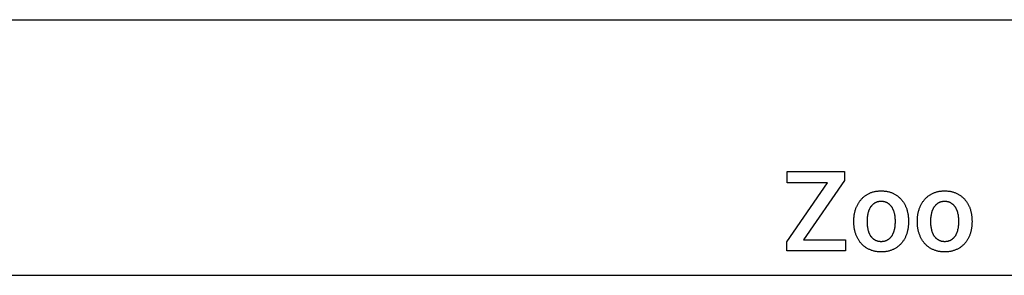
# Model space of a CAD drawing. Units: millimetres. Extents: x 0 to 47250, y 0 to 7200.
# Drawn here: x 21107 to 24194, y 6400 to 7200 of the extents above; entities that cross this region are included whole.
import ezdxf

# ---------------------------------------------------------------- set-up
doc = ezdxf.new("R2010")
doc.units = ezdxf.units.MM
doc.header["$MEASUREMENT"] = 0
doc.layers.add('- TAB', color=4, linetype='Continuous', true_color=0x00ffff)
doc.layers.add('- TITLES', color=7, linetype='Continuous', true_color=0x7fffbf)

msp = doc.modelspace()

# ---------------------------------------------------------------- linework, layer by layer
at = {"layer": '- TAB'}
for points in [[(2250, 7200), (47250, 7200)], [(2250, 6400), (47250, 6400)]]:
    msp.add_lwpolyline(points, dxfattribs=at)
at = {"layer": '- TITLES'}
for points in [[(23512.5, 6689.7), (23512.5, 6724.4)], [(23512.5, 6724.4), (23692.1, 6724.4)], [(23692.1, 6724.4), (23692.1, 6697.2)], [(23511.6, 6504.4), (23639.8, 6689.7)], [(23639.8, 6689.7), (23512.5, 6689.7)], [(23692.1, 6697.2), (23563.7, 6510.9)], [(23727.9, 6607.5), (23728.6, 6609.6), (23729.4, 6611.7), (23730.2, 6613.8), (23731.1, 6615.8), (23732, 6617.8), (23733, 6619.7), (23734, 6621.6), (23735, 6623.5), (23736.1, 6625.4), (23737.2, 6627.2), (23738.4, 6628.9), (23739.6, 6630.7), (23740.8, 6632.4), (23742.1, 6634), (23743.4, 6635.6), (23744.7, 6637.2)], [(23744.7, 6637.2), (23746.1, 6638.8), (23747.5, 6640.3), (23749, 6641.8), (23750.5, 6643.2), (23752.1, 6644.6), (23753.6, 6645.9), (23755.3, 6647.2), (23756.9, 6648.5), (23758.6, 6649.7), (23760.3, 6650.9), (23762.1, 6652), (23763.9, 6653.1), (23765.8, 6654.1), (23767.6, 6655.1), (23769.6, 6656.1), (23771.5, 6657)], [(23771.5, 6657), (23773.5, 6657.9), (23775.5, 6658.7), (23777.6, 6659.4), (23779.7, 6660.1), (23781.8, 6660.8), (23784, 6661.3), (23786.2, 6661.9), (23788.4, 6662.4), (23790.7, 6662.8), (23793, 6663.1), (23795.3, 6663.4), (23797.7, 6663.7), (23800.1, 6663.9), (23802.5, 6664), (23805, 6664.1), (23807.5, 6664.1)], [(23807.5, 6664.1), (23810, 6664.1), (23812.5, 6664), (23814.9, 6663.9), (23817.3, 6663.7), (23819.7, 6663.4), (23822.1, 6663.1), (23824.4, 6662.8), (23826.7, 6662.4), (23828.9, 6661.9), (23831.1, 6661.3), (23833.3, 6660.8), (23835.5, 6660.1), (23837.6, 6659.4), (23839.7, 6658.7), (23841.7, 6657.9), (23843.7, 6657)], [(23843.7, 6657), (23845.7, 6656.1), (23847.6, 6655.1), (23849.5, 6654.1), (23851.4, 6653.1), (23853.2, 6652), (23855, 6650.9), (23856.8, 6649.7), (23858.5, 6648.5), (23860.1, 6647.2), (23861.8, 6645.9), (23863.4, 6644.6), (23864.9, 6643.2), (23866.4, 6641.8), (23867.9, 6640.3), (23869.3, 6638.8), (23870.7, 6637.2)], [(23870.7, 6637.2), (23872.1, 6635.6), (23873.4, 6634), (23874.6, 6632.4), (23875.9, 6630.7), (23877.1, 6628.9), (23878.2, 6627.2), (23879.3, 6625.4), (23880.4, 6623.5), (23881.4, 6621.6), (23882.4, 6619.7), (23883.4, 6617.8), (23884.3, 6615.8), (23885.1, 6613.8), (23885.9, 6611.7), (23886.7, 6609.6), (23887.5, 6607.5)], [(23926.9, 6607.5), (23927.6, 6609.6), (23928.4, 6611.7), (23929.3, 6613.8), (23930.1, 6615.8), (23931, 6617.8), (23932, 6619.7), (23933, 6621.6), (23934, 6623.5), (23935.1, 6625.4), (23936.2, 6627.2), (23937.4, 6628.9), (23938.6, 6630.7), (23939.8, 6632.4), (23941.1, 6634), (23942.4, 6635.6), (23943.7, 6637.2)], [(23943.7, 6637.2), (23945.1, 6638.8), (23946.6, 6640.3), (23948, 6641.8), (23949.5, 6643.2), (23951.1, 6644.6), (23952.6, 6645.9), (23954.3, 6647.2), (23955.9, 6648.5), (23957.6, 6649.7), (23959.3, 6650.9), (23961.1, 6652), (23962.9, 6653.1), (23964.8, 6654.1), (23966.7, 6655.1), (23968.6, 6656.1), (23970.5, 6657)], [(23970.5, 6657), (23972.5, 6657.9), (23974.6, 6658.7), (23976.6, 6659.4), (23978.7, 6660.1), (23980.8, 6660.8), (23983, 6661.3), (23985.2, 6661.9), (23987.4, 6662.4), (23989.7, 6662.8), (23992, 6663.1), (23994.3, 6663.4), (23996.7, 6663.7), (23999.1, 6663.9), (24001.5, 6664), (24004, 6664.1), (24006.5, 6664.1)], [(24006.5, 6664.1), (24009, 6664.1), (24011.5, 6664), (24013.9, 6663.9), (24016.3, 6663.7), (24018.7, 6663.4), (24021.1, 6663.1), (24023.4, 6662.8), (24025.7, 6662.4), (24027.9, 6661.9), (24030.1, 6661.3), (24032.3, 6660.8), (24034.5, 6660.1), (24036.6, 6659.4), (24038.7, 6658.7), (24040.7, 6657.9), (24042.7, 6657)], [(24042.7, 6657), (24044.7, 6656.1), (24046.7, 6655.1), (24048.6, 6654.1), (24050.4, 6653.1), (24052.2, 6652), (24054, 6650.9), (24055.8, 6649.7), (24057.5, 6648.5), (24059.1, 6647.2), (24060.8, 6645.9), (24062.4, 6644.6), (24063.9, 6643.2), (24065.4, 6641.8), (24066.9, 6640.3), (24068.3, 6638.8), (24069.7, 6637.2)], [(24069.7, 6637.2), (24071.1, 6635.6), (24072.4, 6634), (24073.7, 6632.4), (24074.9, 6630.7), (24076.1, 6628.9), (24077.2, 6627.2), (24078.3, 6625.4), (24079.4, 6623.5), (24080.4, 6621.6), (24081.4, 6619.7), (24082.4, 6617.8), (24083.3, 6615.8), (24084.1, 6613.8), (24085, 6611.7), (24085.7, 6609.6), (24086.5, 6607.5)], [(23722, 6570.3), (23722, 6572.8), (23722.1, 6575.3), (23722.2, 6577.7), (23722.3, 6580.2), (23722.5, 6582.6), (23722.8, 6585), (23723.1, 6587.3), (23723.4, 6589.7), (23723.8, 6592), (23724.3, 6594.3), (23724.8, 6596.5), (23725.3, 6598.8), (23725.9, 6601), (23726.5, 6603.2), (23727.1, 6605.4), (23727.9, 6607.5)], [(23773.9, 6612.8), (23773.2, 6611.8), (23772.6, 6610.7), (23772, 6609.6), (23771.4, 6608.5), (23770.8, 6607.4), (23770.2, 6606.2), (23769.7, 6605.1), (23769.2, 6603.9), (23768.7, 6602.7), (23768.2, 6601.4), (23767.8, 6600.2), (23767.4, 6598.9), (23767, 6597.6), (23766.6, 6596.3), (23766.2, 6594.9), (23765.9, 6593.6)], [(23787.6, 6626), (23786.6, 6625.4), (23785.6, 6624.7), (23784.6, 6624), (23783.7, 6623.3), (23782.7, 6622.6), (23781.8, 6621.8), (23780.9, 6621.1), (23780.1, 6620.2), (23779.2, 6619.4), (23778.4, 6618.5), (23777.6, 6617.6), (23776.8, 6616.7), (23776.1, 6615.8), (23775.3, 6614.8), (23774.6, 6613.8), (23773.9, 6612.8)], [(23807.5, 6630.9), (23806, 6630.9), (23804.6, 6630.9), (23803.2, 6630.8), (23801.9, 6630.6), (23800.5, 6630.5), (23799.2, 6630.2), (23798, 6630), (23796.7, 6629.7), (23795.5, 6629.4), (23794.9, 6629.2), (23794.3, 6629), (23793.7, 6628.8), (23793.1, 6628.6), (23792.5, 6628.4), (23792, 6628.2), (23791.4, 6627.9), (23790.8, 6627.7), (23790.3, 6627.4), (23789.7, 6627.2), (23789.2, 6626.9), (23788.7, 6626.6), (23788.1, 6626.3), (23787.6, 6626)], [(23827.5, 6626), (23826.9, 6626.3), (23826.4, 6626.6), (23825.9, 6626.9), (23825.3, 6627.2), (23824.8, 6627.4), (23824.2, 6627.7), (23823.6, 6627.9), (23823.1, 6628.2), (23822.5, 6628.4), (23821.9, 6628.6), (23821.3, 6628.8), (23820.7, 6629), (23819.5, 6629.4), (23818.3, 6629.7), (23817, 6630), (23815.7, 6630.2), (23814.4, 6630.5), (23813, 6630.6), (23811.7, 6630.8), (23810.3, 6630.9), (23808.9, 6630.9), (23807.5, 6630.9)], [(23841.3, 6612.8), (23840.7, 6613.8), (23839.9, 6614.8), (23839.2, 6615.8), (23838.4, 6616.7), (23837.7, 6617.6), (23836.8, 6618.5), (23836, 6619.4), (23835.2, 6620.2), (23834.3, 6621.1), (23833.4, 6621.8), (23832.4, 6622.6), (23831.5, 6623.3), (23830.5, 6624), (23829.5, 6624.7), (23828.5, 6625.4), (23827.5, 6626)], [(23849.4, 6593.6), (23849.1, 6594.9), (23848.7, 6596.3), (23848.3, 6597.6), (23847.9, 6598.9), (23847.5, 6600.2), (23847.1, 6601.4), (23846.6, 6602.7), (23846.1, 6603.9), (23845.6, 6605.1), (23845, 6606.2), (23844.5, 6607.4), (23843.9, 6608.5), (23843.3, 6609.6), (23842.7, 6610.7), (23842, 6611.8), (23841.3, 6612.8)], [(23887.5, 6607.5), (23888.2, 6605.4), (23888.8, 6603.2), (23889.4, 6601), (23890, 6598.8), (23890.5, 6596.5), (23891, 6594.3), (23891.4, 6592), (23891.8, 6589.7), (23892.2, 6587.3), (23892.4, 6585), (23892.7, 6582.6), (23892.9, 6580.2), (23893.1, 6577.7), (23893.2, 6575.3), (23893.2, 6572.8), (23893.3, 6570.3)], [(23921, 6570.3), (23921, 6572.8), (23921.1, 6575.3), (23921.2, 6577.7), (23921.4, 6580.2), (23921.6, 6582.6), (23921.8, 6585), (23922.1, 6587.3), (23922.5, 6589.7), (23922.9, 6592), (23923.3, 6594.3), (23923.8, 6596.5), (23924.3, 6598.8), (23924.9, 6601), (23925.5, 6603.2), (23926.2, 6605.4), (23926.9, 6607.5)], [(23972.9, 6612.8), (23972.3, 6611.8), (23971.6, 6610.7), (23971, 6609.6), (23970.4, 6608.5), (23969.8, 6607.4), (23969.2, 6606.2), (23968.7, 6605.1), (23968.2, 6603.9), (23967.7, 6602.7), (23967.2, 6601.4), (23966.8, 6600.2), (23966.4, 6598.9), (23966, 6597.6), (23965.6, 6596.3), (23965.3, 6594.9), (23964.9, 6593.6)], [(23986.6, 6626), (23985.6, 6625.4), (23984.6, 6624.7), (23983.6, 6624), (23982.7, 6623.3), (23981.7, 6622.6), (23980.8, 6621.8), (23979.9, 6621.1), (23979.1, 6620.2), (23978.2, 6619.4), (23977.4, 6618.5), (23976.6, 6617.6), (23975.8, 6616.7), (23975.1, 6615.8), (23974.3, 6614.8), (23973.6, 6613.8), (23972.9, 6612.8)], [(24006.5, 6630.9), (24005, 6630.9), (24003.6, 6630.9), (24002.2, 6630.8), (24000.9, 6630.6), (23999.6, 6630.5), (23998.3, 6630.2), (23997, 6630), (23995.7, 6629.7), (23994.5, 6629.4), (23993.9, 6629.2), (23993.3, 6629), (23992.7, 6628.8), (23992.1, 6628.6), (23991.5, 6628.4), (23991, 6628.2), (23990.4, 6627.9), (23989.9, 6627.7), (23989.3, 6627.4), (23988.8, 6627.2), (23988.2, 6626.9), (23987.7, 6626.6), (23987.2, 6626.3), (23986.6, 6626)], [(24026.5, 6626), (24026, 6626.3), (24025.4, 6626.6), (24024.9, 6626.9), (24024.3, 6627.2), (24023.8, 6627.4), (24023.2, 6627.7), (24022.6, 6627.9), (24022.1, 6628.2), (24021.5, 6628.4), (24020.9, 6628.6), (24020.3, 6628.8), (24019.7, 6629), (24018.5, 6629.4), (24017.3, 6629.7), (24016, 6630), (24014.7, 6630.2), (24013.4, 6630.5), (24012.1, 6630.6), (24010.7, 6630.8), (24009.3, 6630.9), (24007.9, 6630.9), (24006.5, 6630.9)], [(24040.4, 6612.8), (24039.7, 6613.8), (24039, 6614.8), (24038.2, 6615.8), (24037.4, 6616.7), (24036.7, 6617.6), (24035.9, 6618.5), (24035, 6619.4), (24034.2, 6620.2), (24033.3, 6621.1), (24032.4, 6621.8), (24031.5, 6622.6), (24030.5, 6623.3), (24029.5, 6624), (24028.5, 6624.7), (24027.5, 6625.4), (24026.5, 6626)], [(24048.4, 6593.6), (24048.1, 6594.9), (24047.7, 6596.3), (24047.4, 6597.6), (24046.9, 6598.9), (24046.5, 6600.2), (24046.1, 6601.4), (24045.6, 6602.7), (24045.1, 6603.9), (24044.6, 6605.1), (24044.1, 6606.2), (24043.5, 6607.4), (24042.9, 6608.5), (24042.3, 6609.6), (24041.7, 6610.7), (24041, 6611.8), (24040.4, 6612.8)], [(24086.5, 6607.5), (24087.2, 6605.4), (24087.8, 6603.2), (24088.5, 6601), (24089, 6598.8), (24089.5, 6596.5), (24090, 6594.3), (24090.4, 6592), (24090.8, 6589.7), (24091.2, 6587.3), (24091.5, 6585), (24091.7, 6582.6), (24091.9, 6580.2), (24092.1, 6577.7), (24092.2, 6575.3), (24092.2, 6572.8), (24092.3, 6570.3)], [(23765.9, 6593.6), (23765.3, 6590.8), (23764.8, 6588), (23764.3, 6585.1), (23764, 6582.3), (23763.7, 6579.3), (23763.5, 6576.4), (23763.4, 6573.4), (23763.4, 6570.3)], [(23852.1, 6570.3), (23852, 6573.4), (23851.9, 6576.4), (23851.7, 6579.3), (23851.4, 6582.3), (23851, 6585.1), (23850.6, 6588), (23850, 6590.8), (23849.4, 6593.6)], [(23964.9, 6593.6), (23964.3, 6590.8), (23963.8, 6588), (23963.4, 6585.1), (23963, 6582.3), (23962.7, 6579.3), (23962.5, 6576.4), (23962.4, 6573.4), (23962.4, 6570.3)], [(24051.1, 6570.3), (24051, 6573.4), (24050.9, 6576.4), (24050.7, 6579.3), (24050.4, 6582.3), (24050, 6585.1), (24049.6, 6588), (24049.1, 6590.8), (24048.4, 6593.6)], [(23722, 6566.7), (23722, 6570.3)], [(23727.9, 6529.5), (23727.1, 6531.6), (23726.5, 6533.8), (23725.9, 6536), (23725.3, 6538.2), (23724.8, 6540.5), (23724.3, 6542.8), (23723.8, 6545.1), (23723.4, 6547.4), (23723.1, 6549.7), (23722.8, 6552.1), (23722.5, 6554.5), (23722.3, 6556.9), (23722.2, 6559.3), (23722.1, 6561.8), (23722, 6564.2), (23722, 6566.7)], [(23763.4, 6570.3), (23763.4, 6566.7)], [(23763.4, 6566.7), (23763.4, 6563.7), (23763.5, 6560.6), (23763.7, 6557.6), (23764, 6554.7), (23764.3, 6551.7), (23764.8, 6548.9), (23765.3, 6546), (23765.9, 6543.3)], [(23849.4, 6543.3), (23850, 6546), (23850.6, 6548.9), (23851, 6551.7), (23851.4, 6554.7), (23851.7, 6557.6), (23851.9, 6560.6), (23852, 6563.7), (23852.1, 6566.7)], [(23852.1, 6566.7), (23852.1, 6570.3)], [(23893.3, 6566.7), (23893.2, 6564.2), (23893.2, 6561.8), (23893.1, 6559.3), (23892.9, 6556.9), (23892.7, 6554.5), (23892.4, 6552.1), (23892.2, 6549.7), (23891.8, 6547.4), (23891.4, 6545.1), (23891, 6542.8), (23890.5, 6540.5), (23890, 6538.2), (23889.4, 6536), (23888.8, 6533.8), (23888.2, 6531.6), (23887.5, 6529.5)], [(23893.3, 6570.3), (23893.3, 6566.7)], [(23921, 6566.7), (23921, 6570.3)], [(23926.9, 6529.5), (23926.2, 6531.6), (23925.5, 6533.8), (23924.9, 6536), (23924.3, 6538.2), (23923.8, 6540.5), (23923.3, 6542.8), (23922.9, 6545.1), (23922.5, 6547.4), (23922.1, 6549.7), (23921.8, 6552.1), (23921.6, 6554.5), (23921.4, 6556.9), (23921.2, 6559.3), (23921.1, 6561.8), (23921, 6564.2), (23921, 6566.7)], [(23962.4, 6570.3), (23962.4, 6566.7)], [(23962.4, 6566.7), (23962.4, 6563.7), (23962.5, 6560.6), (23962.7, 6557.6), (23963, 6554.7), (23963.4, 6551.7), (23963.8, 6548.9), (23964.3, 6546), (23964.9, 6543.3)], [(24048.4, 6543.3), (24049.1, 6546), (24049.6, 6548.9), (24050, 6551.7), (24050.4, 6554.7), (24050.7, 6557.6), (24050.9, 6560.6), (24051, 6563.7), (24051.1, 6566.7)], [(24051.1, 6566.7), (24051.1, 6570.3)], [(24092.3, 6566.7), (24092.2, 6564.2), (24092.2, 6561.8), (24092.1, 6559.3), (24091.9, 6556.9), (24091.7, 6554.5), (24091.5, 6552.1), (24091.2, 6549.7), (24090.8, 6547.4), (24090.4, 6545.1), (24090, 6542.8), (24089.5, 6540.5), (24089, 6538.2), (24088.5, 6536), (24087.8, 6533.8), (24087.2, 6531.6), (24086.5, 6529.5)], [(24092.3, 6570.3), (24092.3, 6566.7)], [(23744.7, 6499.7), (23743.4, 6501.3), (23742.1, 6502.9), (23740.8, 6504.6), (23739.6, 6506.3), (23738.4, 6508), (23737.2, 6509.8), (23736.1, 6511.6), (23735, 6513.4), (23734, 6515.3), (23733, 6517.2), (23732, 6519.2), (23731.1, 6521.2), (23730.2, 6523.2), (23729.4, 6525.2), (23728.6, 6527.3), (23727.9, 6529.5)], [(23765.9, 6543.3), (23766.2, 6541.9), (23766.6, 6540.5), (23767, 6539.2), (23767.4, 6537.9), (23767.8, 6536.6), (23768.2, 6535.3), (23768.7, 6534.1), (23769.2, 6532.9), (23769.7, 6531.7), (23770.2, 6530.5), (23770.8, 6529.4), (23771.4, 6528.2), (23772, 6527.1), (23772.6, 6526), (23773.2, 6525), (23773.9, 6523.9)], [(23773.9, 6523.9), (23774.6, 6522.9), (23775.3, 6521.9), (23776.1, 6521), (23776.8, 6520), (23777.6, 6519.1), (23778.4, 6518.2), (23779.3, 6517.4), (23780.1, 6516.5), (23781, 6515.7), (23781.9, 6515), (23782.8, 6514.2), (23783.8, 6513.5), (23784.7, 6512.8), (23785.7, 6512.2), (23786.7, 6511.5), (23787.8, 6510.9)], [(23827.6, 6510.9), (23828.7, 6511.5), (23829.7, 6512.2), (23830.7, 6512.8), (23831.6, 6513.5), (23832.6, 6514.2), (23833.5, 6515), (23834.4, 6515.7), (23835.3, 6516.5), (23836.1, 6517.4), (23837, 6518.2), (23837.8, 6519.1), (23838.5, 6520), (23839.3, 6521), (23840, 6521.9), (23840.7, 6522.9), (23841.4, 6523.9)], [(23841.4, 6523.9), (23842.1, 6525), (23842.7, 6526), (23843.3, 6527.1), (23843.9, 6528.2), (23844.5, 6529.4), (23845.1, 6530.5), (23845.6, 6531.7), (23846.1, 6532.9), (23846.6, 6534.1), (23847.1, 6535.3), (23847.5, 6536.6), (23847.9, 6537.9), (23848.3, 6539.2), (23848.7, 6540.5), (23849.1, 6541.9), (23849.4, 6543.3)], [(23887.5, 6529.5), (23886.7, 6527.3), (23885.9, 6525.2), (23885.1, 6523.2), (23884.3, 6521.2), (23883.4, 6519.2), (23882.4, 6517.2), (23881.4, 6515.3), (23880.4, 6513.4), (23879.3, 6511.6), (23878.2, 6509.8), (23877.1, 6508), (23875.9, 6506.3), (23874.6, 6504.6), (23873.4, 6502.9), (23872.1, 6501.3), (23870.7, 6499.7)], [(23943.7, 6499.7), (23942.4, 6501.3), (23941.1, 6502.9), (23939.8, 6504.6), (23938.6, 6506.3), (23937.4, 6508), (23936.2, 6509.8), (23935.1, 6511.6), (23934, 6513.4), (23933, 6515.3), (23932, 6517.2), (23931, 6519.2), (23930.1, 6521.2), (23929.3, 6523.2), (23928.4, 6525.2), (23927.6, 6527.3), (23926.9, 6529.5)], [(23964.9, 6543.3), (23965.3, 6541.9), (23965.6, 6540.5), (23966, 6539.2), (23966.4, 6537.9), (23966.8, 6536.6), (23967.2, 6535.3), (23967.7, 6534.1), (23968.2, 6532.9), (23968.7, 6531.7), (23969.2, 6530.5), (23969.8, 6529.4), (23970.4, 6528.2), (23971, 6527.1), (23971.6, 6526), (23972.3, 6525), (23972.9, 6523.9)], [(23972.9, 6523.9), (23973.6, 6522.9), (23974.3, 6521.9), (23975.1, 6521), (23975.8, 6520), (23976.6, 6519.1), (23977.4, 6518.2), (23978.3, 6517.4), (23979.1, 6516.5), (23980, 6515.7), (23980.9, 6515), (23981.8, 6514.2), (23982.8, 6513.5), (23983.7, 6512.8), (23984.7, 6512.2), (23985.8, 6511.5), (23986.8, 6510.9)], [(24026.6, 6510.9), (24027.7, 6511.5), (24028.7, 6512.2), (24029.7, 6512.8), (24030.7, 6513.5), (24031.6, 6514.2), (24032.5, 6515), (24033.4, 6515.7), (24034.3, 6516.5), (24035.2, 6517.4), (24036, 6518.2), (24036.8, 6519.1), (24037.6, 6520), (24038.3, 6521), (24039, 6521.9), (24039.8, 6522.9), (24040.4, 6523.9)], [(24040.4, 6523.9), (24041.1, 6525), (24041.7, 6526), (24042.4, 6527.1), (24043, 6528.2), (24043.5, 6529.4), (24044.1, 6530.5), (24044.6, 6531.7), (24045.1, 6532.9), (24045.6, 6534.1), (24046.1, 6535.3), (24046.5, 6536.6), (24047, 6537.9), (24047.4, 6539.2), (24047.7, 6540.5), (24048.1, 6541.9), (24048.4, 6543.3)], [(24086.5, 6529.5), (24085.7, 6527.3), (24085, 6525.2), (24084.1, 6523.2), (24083.3, 6521.2), (24082.4, 6519.2), (24081.4, 6517.2), (24080.4, 6515.3), (24079.4, 6513.4), (24078.3, 6511.6), (24077.2, 6509.8), (24076.1, 6508), (24074.9, 6506.3), (24073.7, 6504.6), (24072.4, 6502.9), (24071.1, 6501.3), (24069.7, 6499.7)], [(23511.6, 6476.5), (23511.6, 6504.4)], [(23563.7, 6510.9), (23696.2, 6510.9)], [(23696.2, 6510.9), (23696.2, 6476.5)], [(23771.6, 6480.2), (23769.6, 6481.1), (23767.7, 6482), (23765.8, 6483), (23764, 6484), (23762.1, 6485.1), (23760.4, 6486.2), (23758.6, 6487.4), (23756.9, 6488.6), (23755.3, 6489.8), (23753.6, 6491.1), (23752.1, 6492.5), (23750.5, 6493.8), (23749, 6495.2), (23747.5, 6496.7), (23746.1, 6498.2), (23744.7, 6499.7)], [(23787.8, 6510.9), (23788.3, 6510.6), (23788.9, 6510.3), (23789.4, 6510.1), (23789.9, 6509.8), (23790.5, 6509.5), (23791.1, 6509.3), (23791.6, 6509.1), (23792.2, 6508.8), (23792.8, 6508.6), (23793.4, 6508.4), (23794.6, 6508), (23795.8, 6507.7), (23797, 6507.3), (23798.3, 6507.1), (23799.6, 6506.8), (23800.9, 6506.6), (23802.2, 6506.4), (23803.6, 6506.3), (23804.9, 6506.2), (23806.4, 6506.2), (23807.8, 6506.1)], [(23807.8, 6506.1), (23809.2, 6506.2), (23810.6, 6506.2), (23812, 6506.3), (23813.3, 6506.4), (23814.6, 6506.6), (23815.9, 6506.8), (23817.2, 6507.1), (23818.4, 6507.3), (23819.7, 6507.7), (23820.9, 6508), (23822.1, 6508.4), (23823.2, 6508.8), (23823.8, 6509.1), (23824.4, 6509.3), (23824.9, 6509.5), (23825.5, 6509.8), (23826, 6510.1), (23826.6, 6510.3), (23827.1, 6510.6), (23827.6, 6510.9)], [(23870.7, 6499.7), (23869.3, 6498.2), (23867.9, 6496.7), (23866.4, 6495.2), (23864.9, 6493.8), (23863.4, 6492.5), (23861.8, 6491.1), (23860.2, 6489.8), (23858.5, 6488.6), (23856.8, 6487.4), (23855, 6486.2), (23853.3, 6485.1), (23851.5, 6484), (23849.6, 6483), (23847.7, 6482), (23845.8, 6481.1), (23843.8, 6480.2)], [(23970.6, 6480.2), (23968.7, 6481.1), (23966.7, 6482), (23964.8, 6483), (23963, 6484), (23961.2, 6485.1), (23959.4, 6486.2), (23957.6, 6487.4), (23955.9, 6488.6), (23954.3, 6489.8), (23952.7, 6491.1), (23951.1, 6492.5), (23949.5, 6493.8), (23948, 6495.2), (23946.6, 6496.7), (23945.1, 6498.2), (23943.7, 6499.7)], [(23986.8, 6510.9), (23987.3, 6510.6), (23987.9, 6510.3), (23988.4, 6510.1), (23989, 6509.8), (23989.5, 6509.5), (23990.1, 6509.3), (23990.6, 6509.1), (23991.2, 6508.8), (23991.8, 6508.6), (23992.4, 6508.4), (23993.6, 6508), (23994.8, 6507.7), (23996, 6507.3), (23997.3, 6507.1), (23998.6, 6506.8), (23999.9, 6506.6), (24001.2, 6506.4), (24002.6, 6506.3), (24004, 6506.2), (24005.4, 6506.2), (24006.8, 6506.1)], [(24006.8, 6506.1), (24008.2, 6506.2), (24009.6, 6506.2), (24011, 6506.3), (24012.3, 6506.4), (24013.6, 6506.6), (24014.9, 6506.8), (24016.2, 6507.1), (24017.5, 6507.3), (24018.7, 6507.7), (24019.9, 6508), (24021.1, 6508.4), (24022.2, 6508.8), (24022.8, 6509.1), (24023.4, 6509.3), (24023.9, 6509.5), (24024.5, 6509.8), (24025, 6510.1), (24025.6, 6510.3), (24026.1, 6510.6), (24026.6, 6510.9)], [(24069.7, 6499.7), (24068.3, 6498.2), (24066.9, 6496.7), (24065.4, 6495.2), (24063.9, 6493.8), (24062.4, 6492.5), (24060.8, 6491.1), (24059.2, 6489.8), (24057.5, 6488.6), (24055.8, 6487.4), (24054.1, 6486.2), (24052.3, 6485.1), (24050.5, 6484), (24048.6, 6483), (24046.7, 6482), (24044.8, 6481.1), (24042.8, 6480.2)], [(23696.2, 6476.5), (23511.6, 6476.5)], [(23807.8, 6473.1), (23805.3, 6473.1), (23802.8, 6473.2), (23800.3, 6473.4), (23797.9, 6473.6), (23795.6, 6473.8), (23793.2, 6474.1), (23790.9, 6474.5), (23788.6, 6474.9), (23786.4, 6475.4), (23784.2, 6475.9), (23782, 6476.5), (23779.8, 6477.1), (23777.7, 6477.8), (23775.7, 6478.5), (23773.6, 6479.3), (23771.6, 6480.2)], [(23843.8, 6480.2), (23841.8, 6479.3), (23839.8, 6478.5), (23837.7, 6477.8), (23835.6, 6477.1), (23833.4, 6476.5), (23831.3, 6475.9), (23829.1, 6475.4), (23826.8, 6474.9), (23824.6, 6474.5), (23822.3, 6474.1), (23819.9, 6473.8), (23817.6, 6473.6), (23815.2, 6473.4), (23812.7, 6473.2), (23810.3, 6473.1), (23807.8, 6473.1)], [(24006.8, 6473.1), (24004.3, 6473.1), (24001.8, 6473.2), (23999.4, 6473.4), (23996.9, 6473.6), (23994.6, 6473.8), (23992.2, 6474.1), (23989.9, 6474.5), (23987.6, 6474.9), (23985.4, 6475.4), (23983.2, 6475.9), (23981, 6476.5), (23978.9, 6477.1), (23976.7, 6477.8), (23974.7, 6478.5), (23972.6, 6479.3), (23970.6, 6480.2)], [(24042.8, 6480.2), (24040.8, 6479.3), (24038.8, 6478.5), (24036.7, 6477.8), (24034.6, 6477.1), (24032.5, 6476.5), (24030.3, 6475.9), (24028.1, 6475.4), (24025.9, 6474.9), (24023.6, 6474.5), (24021.3, 6474.1), (24018.9, 6473.8), (24016.6, 6473.6), (24014.2, 6473.4), (24011.8, 6473.2), (24009.3, 6473.1), (24006.8, 6473.1)]]:
    msp.add_lwpolyline(points, dxfattribs=at)

doc.saveas('drawing.dxf')
